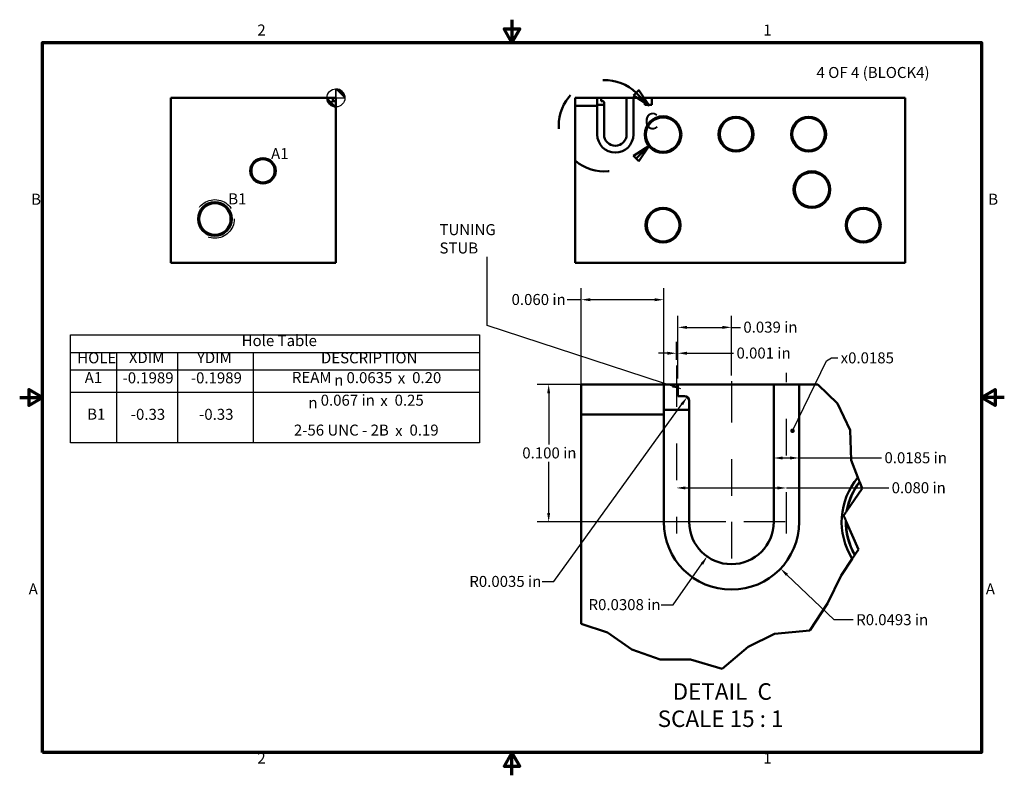
# Model space of a CAD drawing. Extents: x 0.03 to 2.72, y 0.03 to 2.09.
import ezdxf

# ---------------------------------------------------------------- set-up
doc = ezdxf.new("R2010")
doc.units = 0
doc.header["$LTSCALE"] = 0.25
doc.header["$MEASUREMENT"] = 0
for name, pattern in [('CHAIN', [0.7087, 0.4724, -0.0591, 0.1181, -0.0591]), ('DASHED', [0.2067, 0.1654, -0.0413]), ('DOUBLE_DASH_CHAIN', [1.2403, 0.6614, -0.0827, 0.1654, -0.0827, 0.1654, -0.0827])]:
    doc.linetypes.add(name, pattern=pattern)
for name, color, linetype, lineweight in [('Border (ANSI)', 7, 'Continuous', 70), ('Break Line (ANSI)', 7, 'Continuous', 50), ('Center Mark (ANSI)', 7, 'Continuous', 25), ('Centerline (ANSI)', 7, 'Continuous', 25), ('Detail Boundary (ANSI)', 7, 'DOUBLE_DASH_CHAIN', 50), ('Dimension (ANSI)', 7, 'Continuous', 25), ('Hidden Narrow (ANSI)', 7, 'DASHED', 25), ('Symbol (ANSI)', 7, 'Continuous', 25), ('Visible (ANSI)', 7, 'Continuous', 50)]:
    doc.layers.add(name, color=color, linetype=linetype, lineweight=lineweight)
doc.styles.add('Note Text (ANSI)', font='TAHOMA.TTF')
doc.styles.add('Text Style29', font='TAHOMA.TTF')
doc.styles.add('Text Style30', font='TAHOMA.TTF')
doc.styles.add('Text Style6', font='AIGDT___.TTF')
doc.dimstyles.new('Default (ANSI)', dxfattribs={"dimscale": 0.25, "dimtxt": 0.12, "dimasz": 0.098425, "dimexe": 0.125, "dimexo": 0.0625, "dimgap": 0.031496, "dimtad": 0, "dimtih": 1, "dimtoh": 1, "dimdec": 3, "dimrnd": 1e-08, "dimzin": 0, "dimdsep": 46, "dimtxsty": 'Note Text (ANSI)', "dimcen": 0.09, "dimdle": 0.393701, "dimclrd": 256, "dimclre": 256, "dimclrt": 256, "dimadec": 0, "dimazin": 0, "dimtfac": 1, "dimtdec": 4, "dimtofl": 0, "dimtmove": 0, "dimatfit": 3, "dimfxl": 1, "dimtolj": 1, "dimtzin": 0, "dimlwd": -1, "dimlwe": -1, "dimarcsym": 0})
doc.dimstyles.new('Default (ANSI)$7', dxfattribs={"dimscale": 0.25, "dimtxt": 0.12, "dimasz": 0.098425, "dimexe": 0.125, "dimexo": 0.0625, "dimgap": 0.031496, "dimtad": 0, "dimtih": 1, "dimtoh": 1, "dimdec": 3, "dimrnd": 1e-08, "dimzin": 0, "dimdsep": 46, "dimtxsty": 'Note Text (ANSI)', "dimcen": 0.09, "dimdle": 0.393701, "dimclrd": 256, "dimclre": 256, "dimclrt": 256, "dimadec": 0, "dimazin": 0, "dimtfac": 1, "dimtdec": 4, "dimtofl": 0, "dimtmove": 0, "dimatfit": 3, "dimfxl": 1, "dimtolj": 1, "dimtzin": 0, "dimlwd": -1, "dimlwe": -1, "dimarcsym": 0})

# ---------------------------------------------------------------- blocks, each defined once
blk = doc.blocks.new('Borders Default Border')
at = {"layer": 'Border (ANSI)', "flags": 128}
for points in [[(5.5, 8.37), (5.5, 8.12), (5.413, 8.27), (5.587, 8.27), (5.5, 8.12)], [(0.38, 0.38), (0.38, 8.12), (10.62, 8.12), (10.62, 0.38), (0.38, 0.38)], [(0.13, 4.25), (0.38, 4.25), (0.23, 4.337), (0.23, 4.163), (0.38, 4.25)], [(10.87, 4.25), (10.62, 4.25), (10.77, 4.337), (10.77, 4.163), (10.62, 4.25)], [(5.5, 0.13), (5.5, 0.38), (5.413, 0.23), (5.587, 0.23), (5.5, 0.38)]]:
    blk.add_lwpolyline(points, dxfattribs=at)
at = {"layer": 'Border (ANSI)', "insert": (2.722, 8.16), "char_height": 0.12, "attachment_point": 7, "line_spacing_factor": 1.7647, "style": 'Text Style29'}
blk.add_mtext('2', dxfattribs=at)
at = {"layer": 'Border (ANSI)', "char_height": 0.12, "attachment_point": 7, "style": 'Text Style29'}
for s, insert in [('1', (8.241, 8.16)), ('B', (0.255, 6.315)), ('B', (10.695, 6.315)), ('A', (0.228, 2.065)), ('A', (10.668, 2.065)), ('2', (2.722, 0.22)), ('1', (8.241, 0.22))]:
    blk.add_mtext(s, dxfattribs=dict(at, insert=insert))
blk = doc.blocks.new('2dDetail2')
at = {"layer": 'Detail Boundary (ANSI)', "linetype": 'Continuous'}
for p, q in [((6.882, 7.6), (6.827, 7.543)), ((6.827, 7.543), (6.996, 7.435)), ((6.854, 7.572), (6.996, 7.435)), ((6.996, 7.435), (6.882, 7.6)), ((6.996, 6.994), (6.827, 6.885)), ((6.854, 6.857), (6.996, 6.994)), ((6.882, 6.829), (6.996, 6.994)), ((6.827, 6.885), (6.882, 6.829))]:
    blk.add_line(p, q, dxfattribs=at)
at = {"layer": 'Detail Boundary (ANSI)', "linetype": 'Continuous', "flags": 128}
for points in [[(6.827, 7.543), (6.996, 7.435), (6.882, 7.6), (6.827, 7.543)], [(6.882, 6.829), (6.996, 6.994), (6.827, 6.885), (6.882, 6.829)]]:
    blk.add_lwpolyline(points, dxfattribs=at)
at = {"layer": 'Detail Boundary (ANSI)', "ltscale": 0.626574}
blk.add_arc((6.508, 7.214), 0.498, 45.8518, 314.1482, dxfattribs=at)
at = {"layer": 'Detail Boundary (ANSI)'}
for points in [[(6.827, 7.543), (6.996, 7.435), (6.882, 7.6), (6.827, 7.543)], [(6.882, 6.829), (6.996, 6.994), (6.827, 6.885), (6.882, 6.829)]]:
    blk.add_solid(points, dxfattribs=at)
at = {"layer": 'Detail Boundary (ANSI)', "insert": (6.942, 7.118), "char_height": 0.18, "attachment_point": 7, "style": 'Text Style30'}
blk.add_mtext('C', dxfattribs=at)
blk = doc.blocks.new('Origin Indicator Symbol3')
at = {"layer": 'Dimension (ANSI)'}
h = blk.add_hatch(color=256, dxfattribs=at)
edge = h.paths.add_edge_path(flags=0)
edge.add_line((3.579, 7.616), (3.678, 7.517))
edge.add_arc((3.579, 7.517), 0.0984, 0, 90)
h = blk.add_hatch(color=256, dxfattribs=at)
edge = h.paths.add_edge_path(flags=0)
edge.add_line((3.579, 7.419), (3.481, 7.517))
edge.add_arc((3.579, 7.517), 0.0984, 180, 270)
for p, q in [((3.579, 7.616), (3.678, 7.517)), ((3.579, 7.419), (3.481, 7.517))]:
    blk.add_line(p, q, dxfattribs=at)
at = {"layer": 'Dimension (ANSI)', "flags": 128}
for points in [[(3.579, 7.517), (3.678, 7.517), (3.579, 7.616), (3.579, 7.517)], [(3.579, 7.517), (3.579, 7.616), (3.579, 7.419), (3.579, 7.517)], [(3.579, 7.517), (3.579, 7.419), (3.481, 7.517), (3.579, 7.517)], [(3.579, 7.517), (3.481, 7.517), (3.579, 7.517), (3.579, 7.517)]]:
    blk.add_lwpolyline(points, dxfattribs=at)
at = {"layer": 'Dimension (ANSI)'}
blk.add_circle((3.579, 7.517), 0.0984, dxfattribs=at)
for start, end in [(0, 90), (180, 270)]:
    blk.add_arc((3.579, 7.517), 0.0984, start, end, dxfattribs=at)
for points in [[(3.579, 7.517), (3.678, 7.517), (3.579, 7.616), (3.579, 7.517)], [(3.579, 7.517), (3.579, 7.616), (3.579, 7.419), (3.579, 7.517)], [(3.579, 7.517), (3.579, 7.419), (3.481, 7.517), (3.579, 7.517)], [(3.579, 7.517), (3.481, 7.517), (3.579, 7.517)]]:
    blk.add_solid(points, dxfattribs=at)
blk = doc.blocks.new('*D7')
at = {"layer": 'Defpoints', "color": 0}
for p in [(1.5637, 1.3291), (1.5637, 1.0158), (1.7887, 1.0158)]:
    blk.add_point(p, dxfattribs=at)
at = {"layer": 'Dimension (ANSI)'}
for p, q in [((1.5637, 1.0314), (1.5637, 1.3603)), ((1.7887, 1.0314), (1.7887, 1.3603)), ((1.5637, 1.3291), (1.5254, 1.3291)), ((1.7641, 1.3291), (1.5883, 1.3291))]:
    blk.add_line(p, q, dxfattribs=at)
for points in [[(1.5883, 1.3332), (1.5883, 1.325), (1.5637, 1.3291)], [(1.7641, 1.3332), (1.7641, 1.325), (1.7887, 1.3291)]]:
    blk.add_solid(points, dxfattribs=at)
at = {"layer": 'Dimension (ANSI)', "insert": (1.3738, 1.3447), "char_height": 0.03, "attachment_point": 1, "style": 'Note Text (ANSI)'}
blk.add_mtext('\\A1;0.060 in', dxfattribs=at)
blk = doc.blocks.new('*D8')
at = {"layer": 'Defpoints', "color": 0}
for p in [(1.9734, 0.7233), (1.9071, 0.629)]:
    blk.add_point(p, dxfattribs=at)
at = {"layer": 'Dimension (ANSI)'}
for p, q in [((1.8143, 0.4971), (1.8929, 0.6089)), ((1.782, 0.4971), (1.8143, 0.4971))]:
    blk.add_line(p, q, dxfattribs=at)
blk.add_solid([(1.8895, 0.6112), (1.8962, 0.6065), (1.9071, 0.629)], dxfattribs=at)
at = {"layer": 'Dimension (ANSI)', "insert": (1.5837, 0.5128), "char_height": 0.03, "attachment_point": 1, "style": 'Note Text (ANSI)'}
blk.add_mtext('\\A1;R0.0308 in', dxfattribs=at)
blk = doc.blocks.new('*D9')
at = {"layer": 'Defpoints', "color": 0}
for p in [(1.9734, 0.7233), (2.1071, 0.5959)]:
    blk.add_point(p, dxfattribs=at)
at = {"layer": 'Dimension (ANSI)'}
for p, q in [((2.2536, 0.4562), (2.1249, 0.5789)), ((2.3058, 0.4562), (2.2536, 0.4562))]:
    blk.add_line(p, q, dxfattribs=at)
blk.add_solid([(2.1277, 0.5819), (2.1221, 0.5759), (2.1071, 0.5959)], dxfattribs=at)
at = {"layer": 'Dimension (ANSI)', "insert": (2.3136, 0.4718), "char_height": 0.03, "attachment_point": 1, "style": 'Note Text (ANSI)'}
blk.add_mtext('\\A1;R0.0493 in', dxfattribs=at)
blk = doc.blocks.new('*D10')
at = {"layer": 'Defpoints', "color": 0}
for p in [(1.9734, 1.2537), (1.9734, 1.1071), (1.8274, 1.0983)]:
    blk.add_point(p, dxfattribs=at)
at = {"layer": 'Dimension (ANSI)'}
for p, q in [((1.8274, 1.1139), (1.8274, 1.285)), ((1.9734, 1.1227), (1.9734, 1.285)), ((1.852, 1.2537), (1.9488, 1.2537)), ((1.9734, 1.2537), (1.998, 1.2537))]:
    blk.add_line(p, q, dxfattribs=at)
for points in [[(1.852, 1.2578), (1.852, 1.2496), (1.8274, 1.2537)], [(1.9488, 1.2578), (1.9488, 1.2496), (1.9734, 1.2537)]]:
    blk.add_solid(points, dxfattribs=at)
at = {"layer": 'Dimension (ANSI)', "insert": (2.0059, 1.2693), "char_height": 0.03, "attachment_point": 1, "style": 'Note Text (ANSI)'}
blk.add_mtext('\\A1;0.039 in', dxfattribs=at)
blk = doc.blocks.new('*D12')
at = {"layer": 'Defpoints', "color": 0}
for p in [(1.845, 1.0533), (1.8527, 1.0639)]:
    blk.add_point(p, dxfattribs=at)
at = {"layer": 'Dimension (ANSI)'}
for p, q in [((1.4892, 0.5605), (1.8383, 1.044)), ((1.4569, 0.5605), (1.4892, 0.5605))]:
    blk.add_line(p, q, dxfattribs=at)
blk.add_solid([(1.8349, 1.0464), (1.8416, 1.0416), (1.8527, 1.0639)], dxfattribs=at)
at = {"layer": 'Dimension (ANSI)', "insert": (1.2586, 0.5761), "char_height": 0.03, "attachment_point": 1, "style": 'Note Text (ANSI)'}
blk.add_mtext('\\A1;R0.0035 in', dxfattribs=at)
blk = doc.blocks.new('*D13')
at = {"layer": 'Defpoints', "color": 0}
for p in [(2.1581, 0.8976), (2.0887, 0.7992), (2.1581, 0.7992)]:
    blk.add_point(p, dxfattribs=at)
at = {"layer": 'Dimension (ANSI)'}
for p, q in [((2.1133, 0.8976), (2.1335, 0.8976)), ((2.1581, 0.8976), (2.3829, 0.8976))]:
    blk.add_line(p, q, dxfattribs=at)
for points in [[(2.1133, 0.9017), (2.1133, 0.8935), (2.0887, 0.8976)], [(2.1335, 0.9017), (2.1335, 0.8935), (2.1581, 0.8976)]]:
    blk.add_solid(points, dxfattribs=at)
at = {"layer": 'Dimension (ANSI)', "insert": (2.3907, 0.9133), "char_height": 0.03, "attachment_point": 1, "style": 'Note Text (ANSI)'}
blk.add_mtext('\\A1;0.0185 in', dxfattribs=at)
blk = doc.blocks.new('*D14')
at = {"layer": 'Defpoints', "color": 0}
for p in [(1.8274, 1.0983), (1.475, 0.7233), (1.9734, 0.7233)]:
    blk.add_point(p, dxfattribs=at)
at = {"layer": 'Dimension (ANSI)'}
for p, q in [((1.8117, 1.0983), (1.4437, 1.0983)), ((1.475, 1.0737), (1.475, 0.9343)), ((1.475, 0.7479), (1.475, 0.8873)), ((1.9578, 0.7233), (1.4437, 0.7233))]:
    blk.add_line(p, q, dxfattribs=at)
for points in [[(1.4709, 1.0737), (1.4791, 1.0737), (1.475, 1.0983)], [(1.4709, 0.7479), (1.4791, 0.7479), (1.475, 0.7233)]]:
    blk.add_solid(points, dxfattribs=at)
at = {"layer": 'Dimension (ANSI)', "insert": (1.4031, 0.9264), "char_height": 0.03, "attachment_point": 1, "style": 'Note Text (ANSI)'}
blk.add_mtext('\\A1;0.100 in', dxfattribs=at)
blk = doc.blocks.new('*D15')
at = {"layer": 'Defpoints', "color": 0}
for p in [(1.8274, 1.1831), (1.8234, 1.1499), (1.8274, 1.0983)]:
    blk.add_point(p, dxfattribs=at)
at = {"layer": 'Dimension (ANSI)'}
for p, q in [((1.8234, 1.1655), (1.8234, 1.2144)), ((1.8274, 1.1139), (1.8274, 1.2144)), ((1.7988, 1.1831), (1.7742, 1.1831)), ((1.852, 1.1831), (1.9794, 1.1831))]:
    blk.add_line(p, q, dxfattribs=at)
for points in [[(1.7988, 1.1872), (1.7988, 1.179), (1.8234, 1.1831)], [(1.852, 1.1872), (1.852, 1.179), (1.8274, 1.1831)]]:
    blk.add_solid(points, dxfattribs=at)
at = {"layer": 'Dimension (ANSI)', "insert": (1.9873, 1.1987), "char_height": 0.03, "attachment_point": 1, "style": 'Note Text (ANSI)'}
blk.add_mtext('\\A1;0.001 in', dxfattribs=at)
blk = doc.blocks.new('*D16')
at = {"layer": 'Defpoints', "color": 0}
for p in [(2.1234, 0.8159), (1.8234, 0.802), (2.1234, 0.802)]:
    blk.add_point(p, dxfattribs=at)
at = {"layer": 'Dimension (ANSI)'}
for p, q in [((1.848, 0.8159), (2.0988, 0.8159)), ((2.1234, 0.8159), (2.4024, 0.8159))]:
    blk.add_line(p, q, dxfattribs=at)
for points in [[(1.848, 0.82), (1.848, 0.8117), (1.8234, 0.8159)], [(2.0988, 0.82), (2.0988, 0.8117), (2.1234, 0.8159)]]:
    blk.add_solid(points, dxfattribs=at)
at = {"layer": 'Dimension (ANSI)', "insert": (2.4103, 0.8315), "char_height": 0.03, "attachment_point": 1, "style": 'Note Text (ANSI)'}
blk.add_mtext('\\A1;0.080 in', dxfattribs=at)
blk = doc.blocks.new('Hole Table3')
at = {"layer": 'Symbol (ANSI)'}
for p, q in [((0.685, 3.756), (0.685, 4.932)), ((0.685, 4.932), (5.145, 4.932)), ((5.145, 4.932), (5.145, 3.756)), ((0.685, 4.742), (1.185, 4.742)), ((1.185, 4.742), (1.185, 4.552)), ((1.185, 4.742), (1.85, 4.742)), ((1.185, 4.742), (1.185, 4.552)), ((1.85, 4.742), (1.85, 4.552)), ((1.85, 4.742), (2.675, 4.742)), ((1.85, 4.742), (1.85, 4.552)), ((2.675, 4.742), (2.675, 4.552)), ((2.675, 4.742), (5.145, 4.742)), ((2.675, 4.742), (2.675, 4.552)), ((0.685, 4.552), (1.185, 4.552)), ((0.685, 4.552), (1.185, 4.552)), ((1.185, 4.552), (1.85, 4.552)), ((1.185, 4.552), (1.185, 4.307)), ((1.185, 4.552), (1.85, 4.552)), ((1.185, 4.552), (1.185, 4.307)), ((1.85, 4.552), (2.675, 4.552)), ((1.85, 4.552), (1.85, 4.307)), ((1.85, 4.552), (2.675, 4.552)), ((1.85, 4.552), (1.85, 4.307)), ((2.675, 4.552), (5.145, 4.552)), ((2.675, 4.552), (2.675, 4.307)), ((2.675, 4.552), (5.145, 4.552)), ((2.675, 4.552), (2.675, 4.307)), ((0.685, 4.307), (1.185, 4.307)), ((0.685, 4.307), (1.185, 4.307)), ((1.185, 4.307), (1.85, 4.307)), ((1.185, 4.307), (1.185, 3.756)), ((1.185, 4.307), (1.85, 4.307)), ((1.185, 4.307), (1.185, 3.756)), ((1.85, 4.307), (2.675, 4.307)), ((1.85, 4.307), (1.85, 3.756)), ((1.85, 4.307), (2.675, 4.307)), ((1.85, 4.307), (1.85, 3.756)), ((2.675, 4.307), (5.145, 4.307)), ((2.675, 4.307), (2.675, 3.756)), ((2.675, 4.307), (5.145, 4.307)), ((2.675, 4.307), (2.675, 3.756)), ((5.145, 3.756), (0.685, 3.756))]:
    blk.add_line(p, q, dxfattribs=at)
at = {"layer": 'Symbol (ANSI)', "char_height": 0.12, "attachment_point": 7}
for s, insert, style in [('Hole Table', (2.551, 4.773), 'Text Style29'), ('XDIM', (1.321, 4.587), 'Text Style29'), ('YDIM', (2.063, 4.587), 'Text Style29'), ('A1', (0.839, 4.369), 'Text Style29'), ('-0.1989', (1.252, 4.367), 'Text Style29'), ('REAM ', (3.099, 4.372), 'Text Style29'), ('0.0635 ', (3.695, 4.369), 'Text Style29'), (' 0.20', (4.374, 4.369), 'Text Style29'), ('n', (3.561, 4.342), 'Text Style6'), ('x', (4.254, 4.364), 'Text Style6'), ('n', (3.279, 4.096), 'Text Style6'), ('0.067 in ', (3.413, 4.123), 'Text Style29'), ('x', (4.063, 4.118), 'Text Style6'), (' 0.25', (4.183, 4.123), 'Text Style29'), ('B1', (0.866, 3.971), 'Text Style29'), ('-0.33', (1.342, 3.969), 'Text Style29'), ('-0.33', (2.087, 3.969), 'Text Style29'), ('2-56 UNC - 2B ', (3.121, 3.797), 'Text Style29'), ('x', (4.225, 3.791), 'Text Style6'), (' 0.19', (4.345, 3.797), 'Text Style29')]:
    blk.add_mtext(s, dxfattribs=dict(at, insert=insert, style=style))
at = {"layer": 'Symbol (ANSI)', "char_height": 0.12, "attachment_point": 7, "style": 'Text Style29'}
for s, insert, line_spacing_factor in [('HOLE', (0.758, 4.585), 1.875), ('DESCRIPTION', (3.416, 4.585), 1.192), ('-0.1989', (1.997, 4.367), 1.875)]:
    blk.add_mtext(s, dxfattribs=dict(at, insert=insert, line_spacing_factor=line_spacing_factor))
blk = doc.blocks.new('Leader Text13')
at = {"layer": 'Symbol (ANSI)', "insert": (2.872, 6.812), "char_height": 0.12, "attachment_point": 7, "style": 'Text Style29'}
blk.add_mtext('A1', dxfattribs=at)
blk = doc.blocks.new('Leader Text14')
at = {"layer": 'Symbol (ANSI)', "insert": (2.405, 6.319), "char_height": 0.12, "attachment_point": 7, "style": 'Text Style29'}
blk.add_mtext('B1', dxfattribs=at)

msp = doc.modelspace()

# ---------------------------------------------------------------- linework, layer by layer
at = {"layer": 'Break Line (ANSI)'}
for p, q in [((2.2093, 1.0983), (2.26279, 1.04599)), ((2.26279, 1.04599), (2.29754, 0.97304)), ((2.29754, 0.97304), (2.2998, 0.89164)), ((2.2998, 0.89164), (2.31823, 0.84438)), ((2.32993, 0.81438), (2.28822, 0.75345)), ((2.32292, 0.83234), (2.32312, 0.83184)), ((2.32312, 0.83184), (2.32993, 0.81438)), ((2.28822, 0.75345), (2.28758, 0.75253)), ((2.28519, 0.72745), (2.28564, 0.72641)), ((2.28564, 0.72641), (2.31947, 0.64775)), ((2.31947, 0.64775), (2.31017, 0.63368)), ((2.30304, 0.6229), (2.27274, 0.57704)), ((2.31017, 0.63368), (2.30988, 0.63325)), ((2.27274, 0.57704), (2.23509, 0.50103)), ((2.23509, 0.50103), (2.18684, 0.42683)), ((1.63498, 0.42179), (1.56373, 0.44559)), ((1.70197, 0.37568), (1.63498, 0.42179)), ((2.09052, 0.41796), (2.01882, 0.38256)), ((2.18684, 0.42683), (2.09052, 0.41796)), ((2.01882, 0.38256), (1.94831, 0.32291)), ((1.77939, 0.34786), (1.70197, 0.37568)), ((1.86165, 0.34847), (1.77939, 0.34786)), ((1.94831, 0.32291), (1.86165, 0.34847))]:
    msp.add_line(p, q, dxfattribs=at)
at = {"layer": 'Break Line (ANSI)', "flags": 128}
for points in [[(2.31825, 0.84438), (2.31843, 0.84386), (2.31861, 0.84335), (2.31879, 0.84283), (2.31906, 0.84232), (2.31924, 0.84181), (2.31942, 0.8413), (2.3196, 0.84079), (2.31987, 0.84028), (2.32005, 0.83978), (2.32023, 0.83927), (2.32041, 0.83877), (2.32059, 0.83827), (2.32077, 0.83777), (2.32104, 0.83727), (2.32122, 0.83677), (2.3214, 0.83627), (2.32158, 0.83578), (2.32176, 0.83528), (2.32194, 0.83479), (2.32212, 0.8343), (2.32239, 0.83381), (2.32257, 0.83332), (2.32275, 0.83283), (2.32293, 0.83234)], [(2.28761, 0.75253), (2.28725, 0.75204), (2.28689, 0.75156), (2.28662, 0.75107), (2.28626, 0.75059), (2.2859, 0.7501), (2.28563, 0.74961), (2.28527, 0.74912), (2.28491, 0.74863), (2.28455, 0.74814), (2.28427, 0.74765), (2.28391, 0.74716), (2.28355, 0.74667), (2.28319, 0.74618), (2.28292, 0.74568), (2.28256, 0.74519), (2.2822, 0.74469), (2.28184, 0.7442), (2.28157, 0.7437), (2.28121, 0.7432), (2.28085, 0.74271), (2.28049, 0.74221), (2.28022, 0.74171), (2.27986, 0.74121), (2.2795, 0.74071)], [(2.2795, 0.74071), (2.27977, 0.74015), (2.27995, 0.73958), (2.28022, 0.73902), (2.28049, 0.73846), (2.28067, 0.73791), (2.28094, 0.73735), (2.28121, 0.73679), (2.28139, 0.73624), (2.28166, 0.73568), (2.28193, 0.73513), (2.28211, 0.73457), (2.28238, 0.73402), (2.28256, 0.73347), (2.28283, 0.73292), (2.2831, 0.73237), (2.28328, 0.73182), (2.28355, 0.73127), (2.28382, 0.73072), (2.284, 0.73018), (2.28427, 0.72963), (2.28446, 0.72908), (2.28473, 0.72854), (2.285, 0.728), (2.28518, 0.72745)], [(2.30987, 0.63325), (2.3096, 0.63283), (2.30933, 0.63241), (2.30906, 0.63199), (2.30878, 0.63157), (2.30851, 0.63115), (2.30824, 0.63072), (2.30797, 0.6303), (2.30761, 0.62987), (2.30734, 0.62944), (2.30707, 0.62901), (2.3068, 0.62858), (2.30653, 0.62815), (2.30626, 0.62772), (2.3059, 0.62729), (2.30563, 0.62685), (2.30536, 0.62642), (2.30509, 0.62598), (2.30482, 0.62555), (2.30446, 0.62511), (2.30419, 0.62467), (2.30392, 0.62423), (2.30365, 0.62378), (2.30338, 0.62334), (2.30302, 0.6229)]]:
    msp.add_lwpolyline(points, dxfattribs=at)
at = {"layer": 'Center Mark (ANSI)', "linetype": 'CHAIN', "ltscale": 0.952448}
msp.add_line((2.11998, 0.7233), (1.82686, 0.7233), dxfattribs=at)
at = {"layer": 'Center Mark (ANSI)', "linetype": 'CHAIN', "ltscale": 0.325577}
msp.add_line((1.97342, 0.7233), (1.97342, 0.57674), dxfattribs=at)
at = {"layer": 'Centerline (ANSI)', "linetype": 'CHAIN', "ltscale": 0.952448}
for p, q in [((1.82342, 1.14991), (1.82342, 0.69205)), ((2.12342, 0.69205), (2.12342, 1.12955)), ((1.97342, 1.10705), (1.97342, 0.69205))]:
    msp.add_line(p, q, dxfattribs=at)
at = {"layer": 'Hidden Narrow (ANSI)', "ltscale": 1.066956}
msp.add_circle((0.56481, 1.54932), 0.05265, dxfattribs=at)
at = {"layer": 'Hidden Narrow (ANSI)', "ltscale": 1.045678}
msp.add_circle((0.56481, 1.54932), 0.043, dxfattribs=at)
at = {"layer": 'Visible (ANSI)'}
for p, q in [((0.44481, 1.87932), (0.87281, 1.87932)), ((0.44481, 1.42932), (0.44481, 1.87932)), ((0.87281, 1.87932), (0.88281, 1.87932)), ((0.88281, 1.87932), (0.88631, 1.87932)), ((0.88281, 1.86732), (0.88631, 1.87082)), ((0.88631, 1.87082), (0.88631, 1.87932)), ((0.88631, 1.87932), (0.89481, 1.87932)), ((0.88631, 1.87082), (0.89481, 1.87082)), ((0.89481, 1.87932), (0.89481, 1.87082)), ((0.89481, 1.87082), (0.89481, 1.86732)), ((0.89481, 1.86732), (0.89481, 1.85732)), ((0.89481, 1.85732), (0.89481, 1.42932)), ((1.54748, 1.87932), (1.60748, 1.87932)), ((1.54748, 1.85732), (1.54748, 1.87932)), ((1.60748, 1.85732), (1.54748, 1.85732)), ((1.54748, 1.85732), (1.54748, 1.42932)), ((1.60748, 1.87932), (1.61778, 1.87932)), ((1.60748, 1.87932), (1.60748, 1.85732)), ((1.60748, 1.86082), (1.62598, 1.86082)), ((1.60748, 1.77932), (1.60748, 1.85732)), ((1.61778, 1.87932), (1.61778, 1.87082)), ((1.68748, 1.87932), (1.61778, 1.87932)), ((1.61778, 1.87082), (1.62248, 1.87082)), ((1.62598, 1.86732), (1.62598, 1.77932)), ((1.68748, 1.87932), (1.70598, 1.87932)), ((1.68748, 1.77932), (1.68748, 1.87932)), ((1.73748, 1.87932), (1.70598, 1.87932)), ((1.70598, 1.87932), (1.70598, 1.77932)), ((1.73748, 1.87932), (1.75598, 1.87932)), ((1.73748, 1.86082), (1.73748, 1.87932)), ((1.75598, 1.86082), (1.73748, 1.86082)), ((2.44748, 1.87932), (1.75598, 1.87932)), ((1.75598, 1.87932), (1.75598, 1.86082)), ((2.44748, 1.42932), (2.44748, 1.87932)), ((0.44481, 1.42932), (0.89481, 1.42932)), ((1.54748, 1.42932), (2.44748, 1.42932)), ((1.56373, 1.0158), (1.56373, 1.0983)), ((1.56373, 1.0983), (1.78873, 1.0983)), ((1.78873, 1.0983), (1.82736, 1.0983)), ((1.78873, 1.0983), (1.78873, 1.0158)), ((1.82736, 1.0983), (1.82736, 1.06643)), ((2.08873, 1.0983), (1.82736, 1.0983)), ((2.08873, 1.0983), (2.15811, 1.0983)), ((2.08873, 0.7233), (2.08873, 1.0983)), ((2.2093, 1.0983), (2.15811, 1.0983)), ((2.15811, 1.0983), (2.15811, 0.7233)), ((1.82736, 1.06643), (1.84498, 1.06643)), ((1.85811, 1.0533), (1.85811, 0.7233)), ((1.78873, 1.02893), (1.85811, 1.02893)), ((1.56373, 1.0158), (1.56373, 0.44559)), ((1.78873, 1.0158), (1.56373, 1.0158)), ((1.78873, 0.7233), (1.78873, 1.0158))]:
    msp.add_line(p, q, dxfattribs=at)
for centre, radius in [((1.78686, 1.77932), 0.05), ((1.78686, 1.77932), 0.047), ((1.78686, 1.77932), 0.04688), ((1.98586, 1.78033), 0.0475), ((2.18385, 1.78033), 0.0475), ((1.98586, 1.78033), 0.0445), ((2.18385, 1.78033), 0.0445), ((0.69594, 1.68045), 0.03475), ((0.69594, 1.68045), 0.03175), ((2.19286, 1.62932), 0.05), ((2.19286, 1.62932), 0.047), ((2.19286, 1.62932), 0.04688), ((0.56481, 1.54932), 0.046), ((0.56481, 1.54932), 0.043), ((1.78686, 1.53232), 0.0475), ((1.78686, 1.53232), 0.0445), ((2.33284, 1.53232), 0.0475), ((2.33284, 1.53232), 0.0445)]:
    msp.add_circle(centre, radius, dxfattribs=at)
for centre, radius, start, end in [((0.89481, 1.87932), 0.022, 180, 270), ((1.62248, 1.86732), 0.0035, 0, 90), ((1.65673, 1.77932), 0.04925, 180, 0), ((1.65673, 1.77932), 0.03075, 180, 0), ((1.84498, 1.0533), 0.01312, 0, 90), ((2.46139, 0.7233), 0.1875, 139.77764, 212.37718), ((2.46139, 0.7233), 0.17625, 141.78044, 170.45463), ((2.46139, 0.7233), 0.17578, 141.87039, 170.12261), ((2.46139, 0.7233), 0.17625, 178.65025, 210.72546), ((2.46139, 0.7233), 0.17578, 178.98581, 210.65152), ((1.97342, 0.7233), 0.18469, 180, 0), ((1.97342, 0.7233), 0.11531, 180, 0)]:
    msp.add_arc(centre, radius, start, end, dxfattribs=at)

# ---------------------------------------------------------------- block references
at = {"xscale": 0.25, "yscale": 0.25, "zscale": 0.25}
msp.add_blockref('Borders Default Border', (0, 0), dxfattribs=at)
at = {"layer": 'Detail Boundary (ANSI)', "xscale": 0.25, "yscale": 0.25, "zscale": 0.25}
msp.add_blockref('2dDetail2', (0, 0), dxfattribs=at)
at = {"layer": 'Dimension (ANSI)', "xscale": 0.25, "yscale": 0.25, "zscale": 0.25}
msp.add_blockref('Origin Indicator Symbol3', (0, 0), dxfattribs=at)
at = {"layer": 'Symbol (ANSI)', "xscale": 0.25, "yscale": 0.25, "zscale": 0.25}
for name in ['Leader Text13', 'Leader Text14', 'Hole Table3']:
    msp.add_blockref(name, (0, 0), dxfattribs=at)

# ---------------------------------------------------------------- texts
at = {"layer": 'Symbol (ANSI)', "char_height": 0.03, "style": 'Note Text (ANSI)'}
for s, insert, width, attachment_point in [('{4 OF 4 (BLOCK4)}', (2.20542, 1.96357), 0.3115721, 1), ('{TUNING STUB}', (1.17731, 1.44577), 0.2604943, 7)]:
    msp.add_mtext(s, dxfattribs=dict(at, insert=insert, width=width, attachment_point=attachment_point))
at = {"layer": 'Symbol (ANSI)', "insert": (2.27119, 1.18558), "char_height": 0.03, "width": 0.1600374, "attachment_point": 1, "line_spacing_factor": 1.233137, "style": 'Note Text (ANSI)'}
msp.add_mtext('{\\fAIGDT|b0|i0;\\H0.0300;x\\fTahoma|b0|i0;\\H0.0300;0.0185\\P }', dxfattribs=at)
at = {"layer": 'Symbol (ANSI)', "char_height": 0.045, "attachment_point": 7, "style": 'Text Style30'}
for s, insert in [('DETAIL  C', (1.81302, 0.22438)), ('SCALE 15 : 1', (1.7722, 0.15014))]:
    msp.add_mtext(s, dxfattribs=dict(at, insert=insert))

# ---------------------------------------------------------------- dimensions: what is measured, and where the dimension line sits
at = {"layer": 'Dimension (ANSI)'}
for base, p1, p2, override, picture, middle in [((1.56373, 1.32909), (1.78873, 1.0158), (1.56373, 1.0158), {"dimtih": 0, "dimtoh": 0, "dimdec": 3, "dimlfac": 0.266667, "dimpost": ' in', "dimtp": 0, "dimtm": 0, "dimtdec": 4}, '*D7', (1.44565, 1.32909)), ((2.15811, 0.89765), (2.08873, 0.79922), (2.15811, 0.79922), {"dimtih": 0, "dimtoh": 0, "dimdec": 4, "dimlfac": 0.266667, "dimpost": ' in', "dimse1": 1, "dimse2": 1, "dimtp": 0, "dimtm": 0, "dimtdec": 4}, '*D13', (2.47384, 0.89765))]:
    dim = msp.add_linear_dim(base=base, p1=p1, p2=p2, dimstyle='Default (ANSI)', override=override, dxfattribs=at)
    dim.commit()
    dim.dimension.update_dxf_attribs({"geometry": picture, "text_midpoint": middle, "dimtype": 160})
for base, p1, p2, angle, override, picture, middle in [((1.97342, 1.25372), (1.82736, 1.0983), (1.97342, 1.10705), 180, {"dimtih": 0, "dimtoh": 0, "dimdec": 3, "dimlfac": 0.266667, "dimpost": ' in', "dimtp": 0, "dimtm": 0, "dimtdec": 4}, '*D10', (2.07774, 1.25372)), ((1.82736, 1.1831), (1.82342, 1.14991), (1.82736, 1.0983), 180, {"dimtih": 0, "dimtoh": 0, "dimdec": 3, "dimlfac": 0.266667, "dimpost": ' in', "dimtp": 0, "dimtm": 0, "dimtdec": 4}, '*D15', (2.05913, 1.1831)), ((1.47497, 0.7233), (1.82736, 1.0983), (1.97342, 0.7233), 90, {"dimdec": 3, "dimlfac": 0.266667, "dimpost": ' in', "dimtp": 0, "dimtm": 0, "dimtdec": 4}, '*D14', (1.47497, 0.9108)), ((2.12342, 0.81585), (1.82342, 0.80199), (2.12342, 0.80199), 180, {"dimtih": 0, "dimtoh": 0, "dimdec": 3, "dimlfac": 0.266667, "dimpost": ' in', "dimse1": 1, "dimse2": 1, "dimtp": 0, "dimtm": 0, "dimtdec": 4}, '*D16', (2.48215, 0.81585))]:
    dim = msp.add_linear_dim(base=base, p1=p1, p2=p2, angle=angle, dimstyle='Default (ANSI)', override=override, dxfattribs=at)
    dim.commit()
    dim.dimension.update_dxf_attribs({"geometry": picture, "text_midpoint": middle, "dimtype": 160})
for center, mpoint, picture, middle in [((1.84498, 1.0533), (1.85267, 1.06394), '*D12', (1.35385, 0.56047)), ((1.973422, 0.723301), (1.907055, 0.629001), '*D8', (1.67887, 0.497146)), ((1.97342, 0.7233), (2.1071, 0.59587), '*D9', (2.40884, 0.45618))]:
    dim = msp.add_radius_dim(center=center, mpoint=mpoint, dimstyle='Default (ANSI)', override={"dimdec": 4, "dimlfac": 0.266667, "dimpost": ' in', "dimcen": 0, "dimtp": 0, "dimtm": 0, "dimtdec": 4}, dxfattribs=at)
    dim.commit()
    dim.dimension.update_dxf_attribs({"geometry": picture, "text_midpoint": middle, "dimtype": 164})

# ---------------------------------------------------------------- leaders
at = {"layer": 'Symbol (ANSI)'}
msp.add_leader([(1.83579, 1.08621), (1.30755, 1.25902), (1.30755, 1.44577)], dimstyle='Default (ANSI)$7', override={"dimtad": 0}, dxfattribs=at)
at = {"layer": 'Symbol (ANSI)', "annotation_type": 0, "has_hookline": 1, "hookline_direction": 1, "text_width": 0.14319}
msp.add_leader([(2.13994, 0.97177), (2.23273, 1.16227), (2.24659, 1.17058), (2.26332, 1.17058)], dimstyle='Default (ANSI)$7', override={"dimasz": 0.049213, "dimtad": 0, "dimldrblk": 'Dot'}, dxfattribs=at)

doc.saveas('drawing.dxf')
